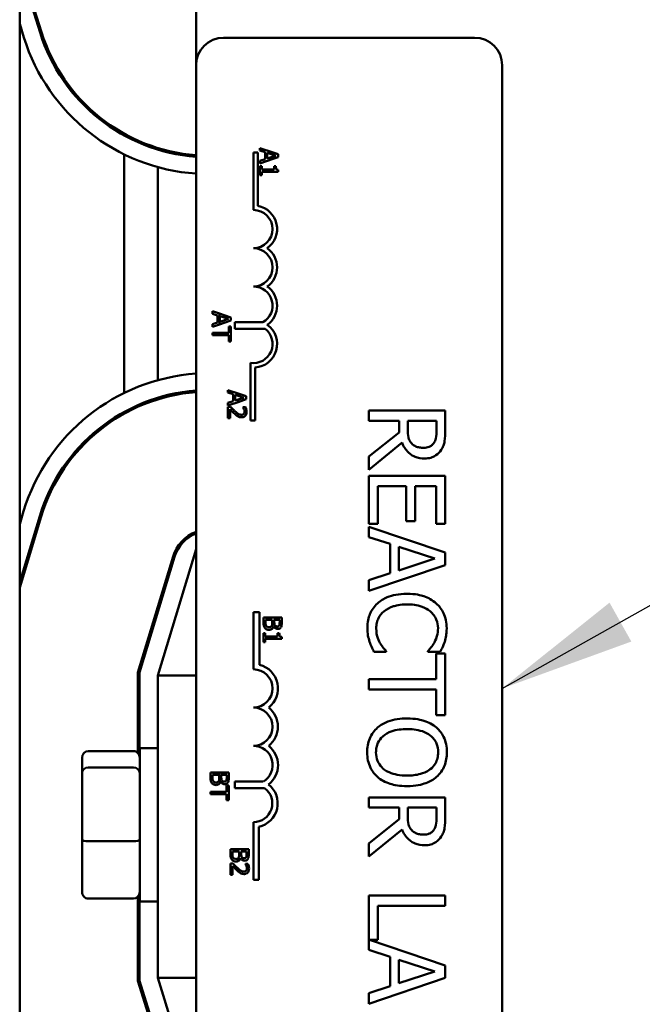
# Model space of a CAD drawing. Units: inches. Extents: x 2.2 to 96.8, y 1.1 to 75.4.
# Drawn here: x 66.3 to 68.4, y 47.4 to 50.6 of the extents above; entities that cross this region are included whole.
import ezdxf

# ---------------------------------------------------------------- set-up
doc = ezdxf.new("R2010")
doc.units = ezdxf.units.IN
doc.header["$LTSCALE"] = 4.5
doc.header["$MEASUREMENT"] = 0
doc.layers.add('Symbol (ANSI)', color=7, linetype='Continuous', lineweight=25)
doc.layers.add('Visible (ANSI)', color=7, linetype='Continuous', lineweight=50)
doc.styles.add('Note Text (ANSI)', font='tahoma.ttf')
doc.dimstyles.new('Default (ANSI)$7', dxfattribs={"dimscale": 4.5, "dimtxt": 0.12, "dimasz": 0.098425, "dimexe": 0.125, "dimexo": 0.0625, "dimgap": 0.031496, "dimtad": 0, "dimtih": 1, "dimtoh": 1, "dimrnd": 1e-08, "dimzin": 0, "dimdsep": 46, "dimtxsty": 'Note Text (ANSI)', "dimcen": 0.09, "dimdle": 0.393701, "dimclrd": 256, "dimclre": 256, "dimclrt": 256, "dimadec": 0, "dimazin": 1, "dimtfac": 1, "dimtofl": 0, "dimtmove": 0, "dimatfit": 3, "dimfxl": 1, "dimtolj": 1, "dimtzin": 4, "dimlwd": -1, "dimlwe": -1, "dimarcsym": 0})

msp = doc.modelspace()

# ---------------------------------------------------------------- linework, layer by layer
at = {"layer": 'Visible (ANSI)'}
for p, q in [((66.3205, 43.4399), (66.3205, 52.4399)), ((66.8965, 52.4399), (66.8965, 50.4203)), ((66.3205, 50.7565), (66.3917, 50.5284)), ((66.387, 50.5269), (66.3205, 50.7398)), ((66.3345, 50.5105), (66.3205, 50.5554)), ((66.9865, 50.5103), (67.8065, 50.5103)), ((66.8965, 45.6003), (66.8965, 50.4203)), ((67.8965, 50.4203), (67.8965, 45.6003)), ((66.6615, 50.1915), (66.6615, 50.1972)), ((66.6615, 49.3501), (66.6615, 50.1296)), ((66.7715, 50.1451), (66.7715, 50.1504)), ((67.084, 50.1353), (67.0987, 50.1353)), ((67.084, 49.9478), (67.084, 50.1353)), ((67.0987, 50.1353), (67.0987, 49.9611)), ((67.1487, 50.1351), (67.105, 50.1498)), ((67.105, 50.1498), (67.105, 50.1418)), ((67.105, 50.1418), (67.1218, 50.1363)), ((67.1218, 50.1363), (67.1218, 50.1134)), ((67.1286, 50.1341), (67.1487, 50.1276)), ((67.1286, 50.1156), (67.1286, 50.1341)), ((67.165, 50.1296), (67.1487, 50.1351)), ((67.1487, 50.1351), (67.1487, 50.1276)), ((67.1487, 50.1276), (67.1569, 50.1249)), ((67.165, 50.1198), (67.165, 50.1296)), ((67.105, 50.0996), (67.1487, 50.1143)), ((67.1218, 50.1134), (67.105, 50.108)), ((67.105, 50.108), (67.105, 50.0996)), ((67.1487, 50.1222), (67.1286, 50.1156)), ((67.1569, 50.1249), (67.1487, 50.1222)), ((67.1487, 50.1222), (67.1487, 50.1143)), ((67.1487, 50.1143), (67.165, 50.1198)), ((66.7715, 49.3919), (66.7715, 50.0879)), ((67.1112, 50.0909), (67.105, 50.0909)), ((67.105, 50.0909), (67.105, 50.0616)), ((67.1112, 50.08), (67.1112, 50.0909)), ((67.1487, 50.08), (67.1112, 50.08)), ((67.1112, 50.0616), (67.1112, 50.0722)), ((67.1112, 50.0722), (67.1487, 50.0722)), ((67.1487, 50.08), (67.1487, 50.0722)), ((67.1514, 50.08), (67.1487, 50.08)), ((67.1487, 50.0722), (67.1652, 50.0722)), ((67.1569, 50.0909), (67.1514, 50.0909)), ((67.1514, 50.0909), (67.1514, 50.08)), ((67.1652, 50.0722), (67.1652, 50.0785)), ((67.105, 50.0616), (67.1112, 50.0616)), ((66.9728, 49.6093), (66.9502, 49.6169)), ((66.9502, 49.6169), (66.9502, 49.6088)), ((66.9502, 49.6088), (66.9669, 49.6034)), ((66.9669, 49.5805), (66.9502, 49.575)), ((66.9669, 49.6034), (66.9669, 49.5805)), ((66.9728, 49.5742), (66.9728, 49.6093)), ((67.0102, 49.5967), (66.9728, 49.6093)), ((66.9728, 49.5742), (67.0102, 49.5868)), ((66.9738, 49.5827), (66.9738, 49.6012)), ((66.9738, 49.6012), (67.002, 49.592)), ((67.002, 49.592), (66.9738, 49.5827)), ((67.0102, 49.5868), (67.0102, 49.5967)), ((67.0228, 49.5599), (67.0228, 49.581)), ((67.0228, 49.581), (67.1148, 49.581)), ((66.9502, 49.575), (66.9502, 49.5666)), ((66.9502, 49.5666), (66.9728, 49.5742)), ((67.0102, 49.5671), (67.0031, 49.5671)), ((67.0031, 49.5671), (67.0031, 49.5469)), ((67.0102, 49.5188), (67.0102, 49.5671)), ((67.122, 49.5599), (67.0228, 49.5599)), ((66.9728, 49.5469), (66.9502, 49.5469)), ((66.9502, 49.5469), (66.9502, 49.539)), ((66.9502, 49.539), (66.9728, 49.539)), ((66.9728, 49.539), (66.9728, 49.5469)), ((67.0031, 49.5469), (66.9728, 49.5469)), ((66.9728, 49.539), (67.0031, 49.539)), ((67.0031, 49.539), (67.0031, 49.5188)), ((67.0031, 49.5188), (67.0102, 49.5188)), ((67.0745, 49.2603), (67.0745, 49.4486)), ((67.0892, 49.4333), (67.0892, 49.2603)), ((67.034, 49.3483), (67.0005, 49.3596)), ((67.0005, 49.3596), (67.0005, 49.3515)), ((66.7715, 49.3294), (66.7715, 49.3346)), ((67.0005, 49.3515), (67.0173, 49.3461)), ((67.0173, 49.3232), (67.0005, 49.3178)), ((67.0173, 49.3461), (67.0173, 49.3232)), ((67.0241, 49.3254), (67.0241, 49.3439)), ((67.0241, 49.3439), (67.034, 49.3407)), ((67.034, 49.3286), (67.0241, 49.3254)), ((67.0605, 49.3394), (67.034, 49.3483)), ((67.034, 49.3407), (67.034, 49.3483)), ((67.034, 49.3407), (67.0523, 49.3347)), ((67.0523, 49.3347), (67.034, 49.3286)), ((67.034, 49.3206), (67.0605, 49.3296)), ((67.034, 49.3206), (67.034, 49.3286)), ((67.0605, 49.3296), (67.0605, 49.3394)), ((67.0005, 49.3093), (67.034, 49.3206)), ((67.0005, 49.3178), (67.0005, 49.3093)), ((67.009, 49.3054), (67.0005, 49.3054)), ((67.0005, 49.3054), (67.0005, 49.2684)), ((67.0075, 49.2684), (67.0075, 49.2978)), ((67.0582, 49.3041), (67.0496, 49.3041)), ((67.0496, 49.3041), (67.0496, 49.3037)), ((67.7108, 49.2927), (67.4608, 49.2927)), ((67.4608, 49.2927), (67.4608, 49.2595)), ((67.7108, 49.2283), (67.7108, 49.2927)), ((66.6615, 49.2824), (66.6615, 49.2881)), ((67.0005, 49.2684), (67.0075, 49.2684)), ((67.034, 49.2736), (67.034, 49.2824)), ((67.0892, 49.2603), (67.0745, 49.2603)), ((67.4608, 49.2595), (67.5602, 49.2595)), ((67.5602, 49.2595), (67.5602, 49.2214)), ((67.588, 49.2303), (67.588, 49.2595)), ((67.588, 49.2595), (67.682, 49.2595)), ((67.682, 49.2595), (67.682, 49.2265)), ((67.5602, 49.2214), (67.4608, 49.1424)), ((67.4608, 49.0992), (67.5696, 49.1882)), ((67.4608, 49.1424), (67.4608, 49.0992)), ((67.7108, 49.0794), (67.4608, 49.0794)), ((67.4608, 49.0794), (67.4608, 48.923)), ((67.7108, 48.923), (67.7108, 49.0794)), ((67.4904, 48.923), (67.4904, 49.0462)), ((67.4904, 49.0462), (67.5831, 49.0462)), ((67.5831, 49.0462), (67.5831, 48.9313)), ((67.6127, 48.9313), (67.6127, 49.0462)), ((67.6127, 49.0462), (67.6812, 49.0462)), ((67.6812, 49.0462), (67.6812, 48.923)), ((66.3205, 48.922), (66.3333, 48.9643)), ((66.3205, 48.7325), (66.3859, 48.9483)), ((66.3907, 48.9469), (66.3205, 48.7153)), ((67.4608, 48.923), (67.4904, 48.923)), ((67.7108, 48.8292), (67.4608, 48.9135)), ((67.4608, 48.9135), (67.4608, 48.8798)), ((67.5831, 48.9313), (67.6127, 48.9313)), ((67.6812, 48.923), (67.7108, 48.923)), ((67.4608, 48.8798), (67.5307, 48.8571)), ((67.5307, 48.8571), (67.5307, 48.7617)), ((67.559, 48.7708), (67.559, 48.848)), ((67.559, 48.848), (67.6767, 48.8095)), ((66.7065, 48.4376), (66.8213, 48.8162)), ((66.7115, 48.4369), (66.8261, 48.8148)), ((66.8965, 48.8399), (66.7715, 48.428)), ((67.6767, 48.8095), (67.559, 48.7708)), ((67.7108, 48.7882), (67.7108, 48.8292)), ((67.4608, 48.704), (67.7108, 48.7882)), ((67.5307, 48.7617), (67.4608, 48.739)), ((67.4608, 48.739), (67.4608, 48.704)), ((66.7715, 48.6346), (66.7715, 48.6518)), ((67.084, 48.4478), (67.084, 48.6345)), ((67.084, 48.6345), (67.1042, 48.6345)), ((67.1042, 48.6345), (67.1042, 48.4626)), ((67.1165, 48.6175), (67.1165, 48.6003)), ((67.1542, 48.6175), (67.1165, 48.6175)), ((67.1765, 48.6175), (67.1542, 48.6175)), ((67.1542, 48.6175), (67.1542, 48.6096)), ((67.1765, 48.6016), (67.1765, 48.6175)), ((67.1233, 48.6031), (67.1233, 48.6096)), ((67.1233, 48.6096), (67.1455, 48.6096)), ((67.1455, 48.6096), (67.1455, 48.6005)), ((67.1499, 48.5881), (67.1502, 48.5881)), ((67.1522, 48.6096), (67.1542, 48.6096)), ((67.1522, 48.6005), (67.1522, 48.6096)), ((67.1542, 48.6096), (67.1697, 48.6096)), ((67.1542, 48.5912), (67.1542, 48.5828)), ((67.1697, 48.6096), (67.1697, 48.6019)), ((67.1227, 48.5659), (67.1165, 48.5659)), ((67.1165, 48.5659), (67.1165, 48.5366)), ((67.1227, 48.555), (67.1227, 48.5659)), ((67.1542, 48.555), (67.1227, 48.555)), ((67.1542, 48.555), (67.1542, 48.5473)), ((67.1629, 48.555), (67.1542, 48.555)), ((67.1684, 48.5659), (67.1629, 48.5659)), ((67.1629, 48.5659), (67.1629, 48.555)), ((67.1767, 48.5473), (67.1767, 48.5535)), ((67.1165, 48.5366), (67.1227, 48.5366)), ((67.1227, 48.5473), (67.1542, 48.5473)), ((67.1227, 48.5366), (67.1227, 48.5473)), ((67.1542, 48.5473), (67.1767, 48.5473)), ((67.4778, 48.5048), (67.5175, 48.5048)), ((67.5175, 48.5048), (67.5175, 48.5073)), ((67.654, 48.5075), (67.654, 48.5048)), ((67.654, 48.5048), (67.6942, 48.5048)), ((67.6812, 48.4994), (67.6812, 48.4155)), ((67.7108, 48.4994), (67.6812, 48.4994)), ((67.7108, 48.2984), (67.7108, 48.4994)), ((66.7065, 48.1744), (66.7065, 48.4376)), ((66.7115, 48.1656), (66.7115, 48.4369)), ((66.7715, 48.428), (66.7715, 47.4399)), ((66.8965, 48.428), (66.7715, 48.428)), ((67.6812, 48.4155), (67.4608, 48.4155)), ((67.4608, 48.4155), (67.4608, 48.3823)), ((67.4608, 48.3823), (67.6812, 48.3823)), ((67.6812, 48.3823), (67.6812, 48.2984)), ((67.6812, 48.2984), (67.7108, 48.2984)), ((66.5445, 48.1807), (66.6925, 48.1807)), ((66.7125, 48.1899), (66.7125, 47.6899)), ((66.7125, 48.1899), (66.7715, 48.1899)), ((66.5245, 48.1587), (66.5245, 48.1101)), ((66.5245, 48.1101), (66.5245, 47.8913)), ((66.6925, 48.1272), (66.5445, 48.1272)), ((66.9728, 48.1107), (66.9435, 48.1107)), ((66.9435, 48.1107), (66.9435, 48.0935)), ((66.9503, 48.0963), (66.9503, 48.1028)), ((66.9503, 48.1028), (66.9725, 48.1028)), ((66.9725, 48.1028), (66.9725, 48.0937)), ((67.0035, 48.1107), (66.9728, 48.1107)), ((66.9728, 48.0741), (66.9728, 48.1107)), ((66.9791, 48.0937), (66.9791, 48.1028)), ((66.9791, 48.1028), (66.9967, 48.1028)), ((66.9967, 48.1028), (66.9967, 48.0951)), ((67.0035, 48.0948), (67.0035, 48.1107)), ((66.9768, 48.0813), (66.9771, 48.0813)), ((67.0228, 48.0599), (67.0228, 48.081)), ((67.0228, 48.081), (67.1163, 48.081)), ((66.9728, 48.0481), (66.9435, 48.0481)), ((66.9435, 48.0481), (66.9435, 48.0401)), ((66.9435, 48.0401), (66.9728, 48.0401)), ((66.9964, 48.0481), (66.9728, 48.0481)), ((66.9728, 48.0401), (66.9728, 48.0481)), ((66.9728, 48.0401), (66.9964, 48.0401)), ((67.0035, 48.0682), (66.9964, 48.0682)), ((66.9964, 48.0682), (66.9964, 48.0481)), ((66.9964, 48.0401), (66.9964, 48.02)), ((67.0035, 48.02), (67.0035, 48.0682)), ((67.1206, 48.0599), (67.0228, 48.0599)), ((66.9964, 48.02), (67.0035, 48.02)), ((67.7108, 48.0297), (67.4608, 48.0297)), ((67.4608, 48.0297), (67.4608, 47.9965)), ((67.7108, 47.9653), (67.7108, 48.0297)), ((67.4608, 47.9965), (67.5602, 47.9965)), ((67.5602, 47.9965), (67.5602, 47.9584)), ((67.588, 47.9673), (67.588, 47.9965)), ((67.588, 47.9965), (67.682, 47.9965)), ((67.682, 47.9965), (67.682, 47.9635)), ((67.084, 47.7603), (67.084, 47.9487)), ((67.5602, 47.9584), (67.4608, 47.8794)), ((67.1014, 47.9332), (67.1014, 47.7603)), ((67.4608, 47.8363), (67.5696, 47.9252)), ((66.5245, 47.8913), (66.5245, 47.7211)), ((66.5445, 47.8865), (66.6925, 47.8865)), ((67.4608, 47.8794), (67.4608, 47.8363)), ((67.034, 47.8607), (67.0086, 47.8607)), ((67.0086, 47.8607), (67.0086, 47.8435)), ((67.0154, 47.8462), (67.0154, 47.8527)), ((67.0154, 47.8527), (67.034, 47.8527)), ((67.0686, 47.8607), (67.034, 47.8607)), ((67.034, 47.8527), (67.034, 47.8607)), ((67.034, 47.8527), (67.0375, 47.8527)), ((67.0375, 47.8527), (67.0375, 47.8437)), ((67.0442, 47.8437), (67.0442, 47.8527)), ((67.0442, 47.8527), (67.0617, 47.8527)), ((67.0617, 47.8527), (67.0617, 47.8451)), ((67.0686, 47.8448), (67.0686, 47.8607)), ((67.0171, 47.8138), (67.0086, 47.8138)), ((67.0086, 47.8138), (67.0086, 47.7768)), ((67.034, 47.8214), (67.034, 47.8304)), ((67.0419, 47.8312), (67.0422, 47.8312)), ((67.0662, 47.8125), (67.0577, 47.8125)), ((67.0577, 47.8125), (67.0577, 47.8121)), ((67.0155, 47.7768), (67.0155, 47.8062)), ((67.034, 47.7878), (67.034, 47.7971)), ((67.0086, 47.7768), (67.0155, 47.7768)), ((67.1014, 47.7603), (67.084, 47.7603)), ((66.5445, 47.6991), (66.6925, 47.6991)), ((66.7065, 47.43), (66.7065, 47.7054)), ((66.7115, 47.4308), (66.7115, 47.7143)), ((66.7125, 47.6899), (66.7715, 47.6899)), ((67.7108, 47.709), (67.4608, 47.709)), ((67.4608, 47.709), (67.4608, 47.5314)), ((67.7108, 47.6758), (67.7108, 47.709)), ((67.4904, 47.5642), (67.4904, 47.6758)), ((67.4904, 47.6758), (67.7108, 47.6758)), ((67.7108, 47.4807), (67.4632, 47.5642)), ((67.4632, 47.5642), (67.4904, 47.5642)), ((67.4608, 47.5314), (67.5307, 47.5087)), ((67.5307, 47.5087), (67.5307, 47.4132)), ((67.559, 47.4224), (67.559, 47.4996)), ((67.559, 47.4996), (67.6767, 47.4611)), ((67.6767, 47.4611), (67.559, 47.4224)), ((67.7108, 47.4398), (67.7108, 47.4807)), ((66.8213, 47.0626), (66.7065, 47.43)), ((66.826, 47.0641), (66.7115, 47.4308)), ((66.7715, 47.4399), (66.8965, 47.0399)), ((66.8965, 47.4399), (66.7715, 47.4399)), ((67.4608, 47.3555), (67.7108, 47.4398)), ((67.5307, 47.4132), (67.4608, 47.3906)), ((67.4608, 47.3906), (67.4608, 47.3555))]:
    msp.add_line(p, q, dxfattribs=at)
for centre, radius, start, end in [((66.9406, 50.6999), 0.58, 197.354, 265.6382), ((66.9406, 50.6999), 0.575, 197.354, 265.6002), ((66.9406, 50.6999), 0.635, 197.354, 266.0166), ((66.9865, 50.4203), 0.09, 90, 180), ((67.8065, 50.4203), 0.09, 0, 90), ((67.084, 49.8853), 0.0625, 270, 90), ((67.084, 49.8853), 0.0772, 305.9425, 79.0242), ((67.084, 49.7603), 0.0625, 270, 90), ((67.084, 49.7603), 0.0772, 305.9425, 54.0575), ((67.084, 49.6353), 0.0625, 299.5452, 90), ((67.084, 49.6353), 0.0772, 305.9425, 54.0575), ((67.084, 49.5103), 0.0625, 261.2996, 52.5403), ((67.084, 49.5103), 0.0772, 273.8949, 54.0575), ((66.941, 48.7799), 0.635, 94.018, 163.1195), ((66.941, 48.7799), 0.58, 94.3998, 163.1195), ((66.941, 48.7799), 0.575, 94.4381, 163.1195), ((66.941, 48.7799), 0.125, 110.8521, 163.1195), ((66.941, 48.7799), 0.12, 111.7642, 163.1195), ((67.084, 48.3853), 0.0799, 308.5437, 75.3032), ((67.084, 48.3853), 0.0625, 270, 90), ((67.084, 48.2603), 0.0625, 270, 90), ((67.084, 48.2603), 0.0799, 308.6098, 51.4563), ((67.084, 48.1349), 0.0629, 300.9442, 90), ((67.084, 48.1349), 0.0803, 308.241, 51.6255), ((67.084, 48.0103), 0.0791, 282.7177, 51.0468), ((67.084, 48.0103), 0.0617, 270, 53.5555)]:
    msp.add_arc(centre, radius, start, end, dxfattribs=at)
for centre, major_axis, ratio, start_param, end_param in [((66.5445, 48.1587), (0, -0.022), 0.90953, 3.141593, 4.712389), ((66.6925, 48.1587), (0, -0.022), 0.90953, 1.570796, 3.141593), ((66.5445, 48.1101), (-0.02, 0), 0.855309, 4.712389, 6.283185), ((66.6925, 48.1101), (0.02, 0), 0.855309, 0, 1.570796), ((66.5445, 47.8913), (-0.02, 0), 0.244161, 0, 1.570796), ((66.6925, 47.8913), (0.02, 0), 0.244161, 4.712389, 6.283185), ((66.5445, 47.7211), (0, 0.022), 0.90953, 1.570796, 3.141593), ((66.6925, 47.7211), (0, 0.022), 0.90953, 3.141593, 4.712389)]:
    msp.add_ellipse(centre, major_axis=major_axis, ratio=ratio, start_param=start_param, end_param=end_param, dxfattribs=at)
for points, knots in [([(67.1652, 50.0785), (67.1644, 50.0785), (67.1636, 50.0786), (67.1621, 50.079), (67.1615, 50.0793), (67.1602, 50.08), (67.1596, 50.0805), (67.1588, 50.0814), (67.1583, 50.0821), (67.1571, 50.0857), (67.1569, 50.0883), (67.1569, 50.0909)], [-0.1005438, -0.1005438, -0.1005438, -0.1005438, -0.0762723, -0.0762723, -0.0553229, -0.0553229, -0.032618, -0.032618, -0.0195337, -0.0195337, 0, 0, 0, 0]), ([(67.0075, 49.2978), (67.0096, 49.2955), (67.0123, 49.2926), (67.0164, 49.2883), (67.0189, 49.2857), (67.023, 49.282)], [-0.0877772, -0.0877772, -0.0877772, -0.0877772, -0.0421983, -0.0421983, 0, 0, 0, 0]), ([(67.0235, 49.2909), (67.021, 49.2931), (67.0186, 49.2954), (67.0148, 49.2993), (67.0124, 49.3018), (67.009, 49.3054)], [-0.098225, -0.098225, -0.098225, -0.098225, -0.03715726, -0.03715726, 0, 0, 0, 0]), ([(67.0496, 49.3037), (67.0502, 49.3029), (67.0508, 49.3019), (67.0515, 49.3007), (67.0523, 49.2995), (67.0529, 49.2978)], [-0.04016296, -0.04016296, -0.04016296, -0.04016296, -0.01380426, -0.01380426, 0, 0, 0, 0]), ([(67.0529, 49.2978), (67.0535, 49.2965), (67.0539, 49.2951), (67.0545, 49.2929), (67.0548, 49.2913), (67.0548, 49.2893)], [-0.04725292, -0.04725292, -0.04725292, -0.04725292, -0.0155311, -0.0155311, 0, 0, 0, 0]), ([(67.0618, 49.2887), (67.0618, 49.2916), (67.0613, 49.2944), (67.0603, 49.2983), (67.0594, 49.3017), (67.0582, 49.3041)], [-0.0691937, -0.0691937, -0.0691937, -0.0691937, -0.02068373, -0.02068373, 0, 0, 0, 0]), ([(67.023, 49.282), (67.0247, 49.2804), (67.0263, 49.2789), (67.0288, 49.2769), (67.0307, 49.2754), (67.0333, 49.2739)], [-0.07398698, -0.07398698, -0.07398698, -0.07398698, -0.02226792, -0.02226792, 0, 0, 0, 0]), ([(67.0449, 49.279), (67.0433, 49.279), (67.0417, 49.2792), (67.0385, 49.2801), (67.037, 49.2807), (67.035, 49.2818), (67.0345, 49.2821), (67.034, 49.2824)], [-0.07149243, -0.07149243, -0.07149243, -0.07149243, -0.05605175, -0.05605175, -0.04006474, -0.04006474, -0.03450232, -0.03450232, -0.03450232, -0.03450232]), ([(67.034, 49.2736), (67.0355, 49.2728), (67.0371, 49.2721), (67.0398, 49.2714), (67.042, 49.2708), (67.0453, 49.2708)], [-0.06613821, -0.06613821, -0.06613821, -0.06613821, -0.02522384, -0.02522384, 0, 0, 0, 0]), ([(67.0524, 49.282), (67.052, 49.2815), (67.0515, 49.2811), (67.0505, 49.2803), (67.0499, 49.28), (67.0485, 49.2795), (67.0471, 49.279), (67.0449, 49.279)], [-0.04464707, -0.04464707, -0.04464707, -0.04464707, -0.03129217, -0.03129217, -0.01729254, -0.01729254, 0, 0, 0, 0]), ([(67.0453, 49.2708), (67.0466, 49.2708), (67.0479, 49.2709), (67.0503, 49.2714), (67.0514, 49.2717), (67.0543, 49.2729), (67.0558, 49.274), (67.0582, 49.2765), (67.0595, 49.2781), (67.0614, 49.2831), (67.0618, 49.2859), (67.0618, 49.2887)], [-0.0959954, -0.0959954, -0.0959954, -0.0959954, -0.07980065, -0.07980065, -0.06487587, -0.06487587, -0.04062092, -0.04062092, -0.02135969, -0.02135969, 0, 0, 0, 0]), ([(67.0548, 49.2893), (67.0548, 49.2874), (67.0545, 49.286), (67.0538, 49.284), (67.0532, 49.2829), (67.0524, 49.282)], [-0.0167019, -0.0167019, -0.0167019, -0.0167019, -0.00937535, -0.00937535, 0, 0, 0, 0]), ([(67.601, 49.1851), (67.5984, 49.1877), (67.5962, 49.1907), (67.5919, 49.1986), (67.5909, 49.2028), (67.5887, 49.2129), (67.588, 49.2217), (67.588, 49.2303)], [-0.08808645, -0.08808645, -0.08808645, -0.08808645, -0.07878701, -0.07878701, -0.06541676, -0.06541676, 0, 0, 0, 0]), ([(67.6976, 49.1647), (67.7004, 49.1689), (67.7027, 49.1734), (67.7064, 49.1827), (67.7077, 49.1875), (67.7104, 49.2042), (67.7108, 49.2163), (67.7108, 49.2283)], [-0.1677598, -0.1677598, -0.1677598, -0.1677598, -0.1290227, -0.1290227, -0.0915306, -0.0915306, 0, 0, 0, 0]), ([(67.682, 49.2265), (67.682, 49.2209), (67.6818, 49.2105), (67.6785, 49.1965), (67.6765, 49.1914), (67.6735, 49.1868)], [-0.1096682, -0.1096682, -0.1096682, -0.1096682, -0.0421512, -0.0421512, 0, 0, 0, 0]), ([(67.5696, 49.1882), (67.5719, 49.182), (67.5747, 49.1761), (67.5817, 49.1653), (67.5856, 49.1605), (67.599, 49.1476), (67.6075, 49.1437), (67.6217, 49.1379), (67.6322, 49.1363), (67.6429, 49.1363)], [-0.1541803, -0.1541803, -0.1541803, -0.1541803, -0.1350939, -0.1350939, -0.1169397, -0.1169397, -0.0811847, -0.0811847, 0, 0, 0, 0]), ([(67.6403, 49.1709), (67.6356, 49.1709), (67.6308, 49.1713), (67.6216, 49.173), (67.6177, 49.1742), (67.6093, 49.1779), (67.6048, 49.1811), (67.601, 49.1851)], [-0.09760014, -0.09760014, -0.09760014, -0.09760014, -0.07012214, -0.07012214, -0.04247941, -0.04247941, 0, 0, 0, 0]), ([(67.6735, 49.1868), (67.6716, 49.1839), (67.6694, 49.1814), (67.6637, 49.1768), (67.6608, 49.1752), (67.6526, 49.1719), (67.6464, 49.1709), (67.6403, 49.1709)], [-0.08503315, -0.08503315, -0.08503315, -0.08503315, -0.06740103, -0.06740103, -0.04703786, -0.04703786, 0, 0, 0, 0]), ([(67.6429, 49.1363), (67.6499, 49.1363), (67.657, 49.137), (67.6685, 49.1402), (67.6741, 49.1424), (67.6872, 49.1515), (67.693, 49.1575), (67.6976, 49.1647)], [-0.2014197, -0.2014197, -0.2014197, -0.2014197, -0.1216699, -0.1216699, -0.0648422, -0.0648422, 0, 0, 0, 0]), ([(67.5856, 48.6944), (67.5587, 48.6944), (67.538, 48.69), (67.5094, 48.6782), (67.4985, 48.6717), (67.4891, 48.663)], [-0.2355804, -0.2355804, -0.2355804, -0.2355804, -0.0970857, -0.0970857, 0, 0, 0, 0]), ([(67.6808, 48.6632), (67.6689, 48.6737), (67.6553, 48.6813), (67.6312, 48.6896), (67.6139, 48.6944), (67.5856, 48.6944)], [-0.5727352, -0.5727352, -0.5727352, -0.5727352, -0.2159414, -0.2159414, 0, 0, 0, 0]), ([(67.4891, 48.663), (67.4837, 48.6581), (67.4789, 48.6527), (67.4706, 48.6407), (67.4672, 48.6343), (67.4603, 48.617), (67.4563, 48.6024), (67.4563, 48.5826)], [-0.3453931, -0.3453931, -0.3453931, -0.3453931, -0.2478358, -0.2478358, -0.150467, -0.150467, 0, 0, 0, 0]), ([(67.51, 48.6367), (67.5192, 48.6444), (67.5299, 48.6498), (67.5478, 48.6558), (67.5616, 48.6598), (67.5856, 48.6598)], [-0.5007176, -0.5007176, -0.5007176, -0.5007176, -0.1823961, -0.1823961, 0, 0, 0, 0]), ([(67.5856, 48.6598), (67.6005, 48.6598), (67.6182, 48.6581), (67.6447, 48.6484), (67.6535, 48.6438), (67.6611, 48.6375)], [-0.2157825, -0.2157825, -0.2157825, -0.2157825, -0.0750046, -0.0750046, 0, 0, 0, 0]), ([(67.7152, 48.582), (67.7152, 48.5908), (67.7144, 48.5996), (67.7109, 48.6163), (67.7083, 48.6241), (67.6989, 48.6437), (67.6909, 48.6543), (67.6808, 48.6632)], [-0.23334, -0.23334, -0.23334, -0.23334, -0.1660631, -0.1660631, -0.1028925, -0.1028925, 0, 0, 0, 0]), ([(67.4851, 48.5822), (67.4851, 48.588), (67.4857, 48.5936), (67.4886, 48.6058), (67.4908, 48.6111), (67.4971, 48.6235), (67.5029, 48.6306), (67.51, 48.6367)], [-0.1349581, -0.1349581, -0.1349581, -0.1349581, -0.1056508, -0.1056508, -0.0713614, -0.0713614, 0, 0, 0, 0]), ([(67.6611, 48.6375), (67.6656, 48.6337), (67.6695, 48.6295), (67.6764, 48.6203), (67.6792, 48.6153), (67.6851, 48.6012), (67.6869, 48.5919), (67.6869, 48.5822)], [-0.1607012, -0.1607012, -0.1607012, -0.1607012, -0.1167143, -0.1167143, -0.0736279, -0.0736279, 0, 0, 0, 0]), ([(67.1165, 48.6003), (67.1165, 48.5968), (67.1168, 48.5933), (67.1182, 48.5884), (67.1192, 48.5858), (67.1214, 48.5831)], [-0.06763352, -0.06763352, -0.06763352, -0.06763352, -0.02690517, -0.02690517, 0, 0, 0, 0]), ([(67.1259, 48.5895), (67.1253, 48.5903), (67.1249, 48.5911), (67.1241, 48.5932), (67.1239, 48.5943), (67.1234, 48.5972), (67.1233, 48.6002), (67.1233, 48.6031)], [-0.02966584, -0.02966584, -0.02966584, -0.02966584, -0.02635024, -0.02635024, -0.02164064, -0.02164064, 0, 0, 0, 0]), ([(67.1346, 48.5851), (67.1335, 48.5851), (67.1324, 48.5852), (67.1303, 48.5857), (67.1296, 48.5861), (67.1277, 48.5873), (67.1267, 48.5883), (67.1259, 48.5895)], [-0.02306337, -0.02306337, -0.02306337, -0.02306337, -0.01687777, -0.01687777, -0.01077554, -0.01077554, 0, 0, 0, 0]), ([(67.1439, 48.59), (67.1435, 48.5891), (67.1429, 48.5882), (67.1413, 48.5866), (67.1405, 48.5862), (67.1384, 48.5854), (67.1365, 48.5851), (67.1346, 48.5851)], [-0.02329222, -0.02329222, -0.02329222, -0.02329222, -0.0192567, -0.0192567, -0.01448536, -0.01448536, 0, 0, 0, 0]), ([(67.135, 48.5768), (67.1364, 48.5768), (67.1379, 48.577), (67.1406, 48.5776), (67.1419, 48.5781), (67.1445, 48.5796), (67.1459, 48.5807), (67.1484, 48.584), (67.1493, 48.586), (67.1499, 48.5881)], [-0.05810018, -0.05810018, -0.05810018, -0.05810018, -0.04429921, -0.04429921, -0.03159195, -0.03159195, -0.01636121, -0.01636121, 0, 0, 0, 0]), ([(67.1455, 48.6005), (67.1455, 48.5966), (67.1453, 48.5949), (67.145, 48.5927), (67.1446, 48.5913), (67.1439, 48.59)], [-0.01717269, -0.01717269, -0.01717269, -0.01717269, -0.01113094, -0.01113094, 0, 0, 0, 0]), ([(67.1502, 48.5881), (67.151, 48.5863), (67.1521, 48.5848), (67.1537, 48.5832), (67.1539, 48.583), (67.1542, 48.5828)], [-0.05151697, -0.05151697, -0.05151697, -0.05151697, -0.02945551, -0.02945551, -0.02569579, -0.02569579, -0.02569579, -0.02569579]), ([(67.1542, 48.5913), (67.1531, 48.5929), (67.1527, 48.5941), (67.1523, 48.5963), (67.1522, 48.5983), (67.1522, 48.6005)], [-0.02821329, -0.02821329, -0.02821329, -0.02821329, -0.01712511, -0.01712511, 0, 0, 0, 0]), ([(67.1619, 48.588), (67.1606, 48.588), (67.1593, 48.5881), (67.1571, 48.5887), (67.1564, 48.5891), (67.1553, 48.5899), (67.1547, 48.5905), (67.1542, 48.5912)], [-0.01614271, -0.01614271, -0.01614271, -0.01614271, -0.01115771, -0.01115771, -0.00679168, -0.00679168, -0.00033341, -0.00033341, -0.00033341, -0.00033341]), ([(67.1682, 48.591), (67.1678, 48.5905), (67.1675, 48.59), (67.1664, 48.5891), (67.1659, 48.5888), (67.1643, 48.5881), (67.1631, 48.588), (67.1619, 48.588)], [-0.01611241, -0.01611241, -0.01611241, -0.01611241, -0.0128949, -0.0128949, -0.00913085, -0.00913085, 0, 0, 0, 0]), ([(67.163, 48.5796), (67.1647, 48.5796), (67.1664, 48.5799), (67.1697, 48.581), (67.1708, 48.5818), (67.1725, 48.5833), (67.1734, 48.5845), (67.1741, 48.5859)], [-0.0222312, -0.0222312, -0.0222312, -0.0222312, -0.01716168, -0.01716168, -0.01169092, -0.01169092, 0, 0, 0, 0]), ([(67.1697, 48.6019), (67.1697, 48.5996), (67.1697, 48.5973), (67.1693, 48.5936), (67.1689, 48.5923), (67.1682, 48.591)], [-0.02836535, -0.02836535, -0.02836535, -0.02836535, -0.01085458, -0.01085458, 0, 0, 0, 0]), ([(67.1741, 48.5859), (67.1752, 48.5878), (67.1758, 48.5898), (67.1765, 48.5952), (67.1765, 48.5984), (67.1765, 48.6016)], [-0.04114668, -0.04114668, -0.04114668, -0.04114668, -0.02447568, -0.02447568, 0, 0, 0, 0]), ([(67.1214, 48.5831), (67.1222, 48.582), (67.1232, 48.581), (67.1253, 48.5795), (67.1266, 48.5787), (67.1302, 48.5772), (67.1326, 48.5768), (67.135, 48.5768)], [-0.04320546, -0.04320546, -0.04320546, -0.04320546, -0.02995386, -0.02995386, -0.01806939, -0.01806939, 0, 0, 0, 0]), ([(67.1542, 48.5828), (67.1551, 48.582), (67.1563, 48.5813), (67.1594, 48.58), (67.1612, 48.5796), (67.163, 48.5796)], [-0.02569579, -0.02569579, -0.02569579, -0.02569579, -0.01403183, -0.01403183, 0, 0, 0, 0]), ([(67.1767, 48.5535), (67.1759, 48.5536), (67.1751, 48.5537), (67.1736, 48.5541), (67.173, 48.5543), (67.1717, 48.555), (67.1711, 48.5555), (67.1703, 48.5564), (67.1698, 48.5572), (67.1686, 48.5607), (67.1684, 48.5633), (67.1684, 48.5659)], [-0.1005438, -0.1005438, -0.1005438, -0.1005438, -0.0762723, -0.0762723, -0.0553229, -0.0553229, -0.032618, -0.032618, -0.0195337, -0.0195337, 0, 0, 0, 0]), ([(67.4563, 48.5826), (67.4563, 48.5742), (67.4567, 48.5654), (67.4595, 48.5514), (67.4614, 48.5447), (67.4636, 48.538)], [-0.1087261, -0.1087261, -0.1087261, -0.1087261, -0.0533013, -0.0533013, 0, 0, 0, 0]), ([(67.4974, 48.5338), (67.4937, 48.5406), (67.4908, 48.5481), (67.4875, 48.5593), (67.4851, 48.5684), (67.4851, 48.5822)], [-0.3154135, -0.3154135, -0.3154135, -0.3154135, -0.1053581, -0.1053581, 0, 0, 0, 0]), ([(67.6869, 48.5822), (67.6869, 48.5736), (67.686, 48.5647), (67.6823, 48.5524), (67.6798, 48.5445), (67.6749, 48.5356)], [-0.2383759, -0.2383759, -0.2383759, -0.2383759, -0.0777001, -0.0777001, 0, 0, 0, 0]), ([(67.7087, 48.538), (67.7108, 48.5447), (67.7123, 48.5516), (67.714, 48.5619), (67.7152, 48.57), (67.7152, 48.582)], [-0.270358, -0.270358, -0.270358, -0.270358, -0.0913811, -0.0913811, 0, 0, 0, 0]), ([(67.4636, 48.538), (67.4654, 48.5322), (67.4677, 48.526), (67.4729, 48.5152), (67.4754, 48.51), (67.4778, 48.5048)], [-0.09074081, -0.09074081, -0.09074081, -0.09074081, -0.04384946, -0.04384946, 0, 0, 0, 0]), ([(67.5175, 48.5073), (67.5144, 48.5104), (67.5109, 48.5145), (67.5066, 48.5198), (67.5026, 48.5249), (67.4974, 48.5338)], [-0.2189742, -0.2189742, -0.2189742, -0.2189742, -0.0785707, -0.0785707, 0, 0, 0, 0]), ([(67.6749, 48.5356), (67.6717, 48.5298), (67.668, 48.5239), (67.6606, 48.515), (67.6574, 48.5111), (67.654, 48.5075)], [-0.08851483, -0.08851483, -0.08851483, -0.08851483, -0.03795404, -0.03795404, 0, 0, 0, 0]), ([(67.6942, 48.5048), (67.6971, 48.5103), (67.6998, 48.5159), (67.7037, 48.5244), (67.7063, 48.5305), (67.7087, 48.538)], [-0.1794687, -0.1794687, -0.1794687, -0.1794687, -0.0607087, -0.0607087, 0, 0, 0, 0]), ([(67.5858, 48.2872), (67.5645, 48.2872), (67.543, 48.2845), (67.5108, 48.2723), (67.4994, 48.266), (67.4895, 48.2575)], [-0.2619603, -0.2619603, -0.2619603, -0.2619603, -0.0995786, -0.0995786, 0, 0, 0, 0]), ([(67.6822, 48.2573), (67.6701, 48.2674), (67.6561, 48.2745), (67.6318, 48.2825), (67.6142, 48.2872), (67.5858, 48.2872)], [-0.5669914, -0.5669914, -0.5669914, -0.5669914, -0.2162681, -0.2162681, 0, 0, 0, 0]), ([(67.4895, 48.2575), (67.484, 48.2525), (67.4789, 48.2471), (67.4704, 48.2353), (67.4668, 48.2289), (67.4579, 48.2075), (67.4555, 48.1923), (67.4555, 48.1768)], [-0.2374481, -0.2374481, -0.2374481, -0.2374481, -0.1763109, -0.1763109, -0.117793, -0.117793, 0, 0, 0, 0]), ([(67.4843, 48.1766), (67.4843, 48.1821), (67.4848, 48.1876), (67.4869, 48.198), (67.4885, 48.2029), (67.4945, 48.2156), (67.4998, 48.2225), (67.5152, 48.2365), (67.5249, 48.2416), (67.5506, 48.2507), (67.5686, 48.2526), (67.5858, 48.2526)], [-0.3323175, -0.3323175, -0.3323175, -0.3323175, -0.2970307, -0.2970307, -0.2638387, -0.2638387, -0.2069974, -0.2069974, -0.1305235, -0.1305235, 0, 0, 0, 0]), ([(67.5858, 48.2526), (67.5988, 48.2526), (67.6177, 48.2515), (67.645, 48.2422), (67.6538, 48.238), (67.6613, 48.2321)], [-0.2198636, -0.2198636, -0.2198636, -0.2198636, -0.0730182, -0.0730182, 0, 0, 0, 0]), ([(67.6613, 48.2321), (67.666, 48.2286), (67.6702, 48.2245), (67.6779, 48.2147), (67.6804, 48.2099), (67.6858, 48.1966), (67.6873, 48.1866), (67.6873, 48.1766)], [-0.137988, -0.137988, -0.137988, -0.137988, -0.1090307, -0.1090307, -0.076096, -0.076096, 0, 0, 0, 0]), ([(67.716, 48.1768), (67.716, 48.1858), (67.7152, 48.1948), (67.7116, 48.2118), (67.7089, 48.2197), (67.6996, 48.2388), (67.6919, 48.2488), (67.6822, 48.2573)], [-0.2297757, -0.2297757, -0.2297757, -0.2297757, -0.161847, -0.161847, -0.0979811, -0.0979811, 0, 0, 0, 0]), ([(67.4555, 48.1768), (67.4555, 48.1679), (67.4563, 48.159), (67.4599, 48.1421), (67.4626, 48.134), (67.4719, 48.1148), (67.4798, 48.1048), (67.4895, 48.0962)], [-0.2310923, -0.2310923, -0.2310923, -0.2310923, -0.1627208, -0.1627208, -0.0988125, -0.0988125, 0, 0, 0, 0]), ([(67.5858, 48.1009), (67.575, 48.1009), (67.5641, 48.1016), (67.5445, 48.1051), (67.5355, 48.1076), (67.5151, 48.1168), (67.5078, 48.1232), (67.4973, 48.1339), (67.4927, 48.1407), (67.4858, 48.1574), (67.4843, 48.1669), (67.4843, 48.1766)], [-0.2634427, -0.2634427, -0.2634427, -0.2634427, -0.222649, -0.222649, -0.1878042, -0.1878042, -0.1377839, -0.1377839, -0.0737042, -0.0737042, 0, 0, 0, 0]), ([(67.6873, 48.1766), (67.6873, 48.1701), (67.6866, 48.1636), (67.6836, 48.1514), (67.6813, 48.1457), (67.674, 48.1329), (67.6682, 48.1266), (67.6613, 48.1213)], [-0.1623056, -0.1623056, -0.1623056, -0.1623056, -0.1125339, -0.1125339, -0.0659705, -0.0659705, 0, 0, 0, 0]), ([(67.6822, 48.0962), (67.6877, 48.1011), (67.6926, 48.1065), (67.7021, 48.12), (67.7056, 48.1272), (67.7136, 48.1464), (67.716, 48.1615), (67.716, 48.1768)], [-0.1938257, -0.1938257, -0.1938257, -0.1938257, -0.1592284, -0.1592284, -0.1165822, -0.1165822, 0, 0, 0, 0]), ([(67.6613, 48.1213), (67.6499, 48.1125), (67.6369, 48.1083), (67.6155, 48.1023), (67.6004, 48.1009), (67.5858, 48.1009)], [-0.1691984, -0.1691984, -0.1691984, -0.1691984, -0.111549, -0.111549, 0, 0, 0, 0]), ([(66.9435, 48.0935), (66.9435, 48.09), (66.9437, 48.0865), (66.9452, 48.0816), (66.9462, 48.0791), (66.9483, 48.0763)], [-0.06763352, -0.06763352, -0.06763352, -0.06763352, -0.02690517, -0.02690517, 0, 0, 0, 0]), ([(66.9483, 48.0763), (66.9492, 48.0752), (66.9502, 48.0742), (66.9523, 48.0727), (66.9535, 48.0719), (66.9572, 48.0704), (66.9595, 48.07), (66.9619, 48.07)], [-0.04320546, -0.04320546, -0.04320546, -0.04320546, -0.02995386, -0.02995386, -0.01806939, -0.01806939, 0, 0, 0, 0]), ([(66.9528, 48.0827), (66.9523, 48.0835), (66.9519, 48.0843), (66.951, 48.0864), (66.9509, 48.0875), (66.9504, 48.0904), (66.9503, 48.0935), (66.9503, 48.0963)], [-0.02966584, -0.02966584, -0.02966584, -0.02966584, -0.02635024, -0.02635024, -0.02164064, -0.02164064, 0, 0, 0, 0]), ([(66.9616, 48.0784), (66.9605, 48.0784), (66.9594, 48.0784), (66.9573, 48.0789), (66.9565, 48.0793), (66.9546, 48.0805), (66.9536, 48.0815), (66.9528, 48.0827)], [-0.02306337, -0.02306337, -0.02306337, -0.02306337, -0.01687777, -0.01687777, -0.01077554, -0.01077554, 0, 0, 0, 0]), ([(66.9709, 48.0832), (66.9704, 48.0823), (66.9698, 48.0814), (66.9682, 48.0798), (66.9674, 48.0794), (66.9653, 48.0786), (66.9635, 48.0784), (66.9616, 48.0784)], [-0.02329222, -0.02329222, -0.02329222, -0.02329222, -0.0192567, -0.0192567, -0.01448536, -0.01448536, 0, 0, 0, 0]), ([(66.9619, 48.07), (66.9634, 48.07), (66.9648, 48.0702), (66.9676, 48.0708), (66.9689, 48.0713), (66.971, 48.0725), (66.9719, 48.0732), (66.9728, 48.0741)], [-0.05810018, -0.05810018, -0.05810018, -0.05810018, -0.04429921, -0.04429921, -0.03159195, -0.03159195, -0.02147309, -0.02147309, -0.02147309, -0.02147309]), ([(66.9725, 48.0937), (66.9725, 48.0898), (66.9723, 48.0881), (66.972, 48.0859), (66.9716, 48.0845), (66.9709, 48.0832)], [-0.01717269, -0.01717269, -0.01717269, -0.01717269, -0.01113094, -0.01113094, 0, 0, 0, 0]), ([(66.9728, 48.0741), (66.9732, 48.0745), (66.9737, 48.075), (66.9754, 48.0772), (66.9763, 48.0792), (66.9768, 48.0813)], [-0.02147309, -0.02147309, -0.02147309, -0.02147309, -0.01636121, -0.01636121, 0, 0, 0, 0]), ([(66.9771, 48.0813), (66.978, 48.0796), (66.979, 48.078), (66.9814, 48.0758), (66.9828, 48.0747), (66.9863, 48.0732), (66.9881, 48.0729), (66.99, 48.0729)], [-0.05151697, -0.05151697, -0.05151697, -0.05151697, -0.02945551, -0.02945551, -0.01403183, -0.01403183, 0, 0, 0, 0]), ([(66.9811, 48.0845), (66.9801, 48.0861), (66.9797, 48.0874), (66.9792, 48.0895), (66.9791, 48.0915), (66.9791, 48.0937)], [-0.02821329, -0.02821329, -0.02821329, -0.02821329, -0.01712511, -0.01712511, 0, 0, 0, 0]), ([(66.9888, 48.0812), (66.9876, 48.0812), (66.9863, 48.0813), (66.984, 48.0819), (66.9834, 48.0823), (66.9822, 48.0831), (66.9816, 48.0838), (66.9811, 48.0845)], [-0.01614271, -0.01614271, -0.01614271, -0.01614271, -0.01115771, -0.01115771, -0.00679168, -0.00679168, 0, 0, 0, 0]), ([(66.9951, 48.0842), (66.9948, 48.0837), (66.9944, 48.0832), (66.9934, 48.0823), (66.9928, 48.082), (66.9912, 48.0813), (66.99, 48.0812), (66.9888, 48.0812)], [-0.01611241, -0.01611241, -0.01611241, -0.01611241, -0.0128949, -0.0128949, -0.00913085, -0.00913085, 0, 0, 0, 0]), ([(66.99, 48.0729), (66.9916, 48.0729), (66.9933, 48.0731), (66.9966, 48.0742), (66.9977, 48.075), (66.9994, 48.0765), (67.0003, 48.0777), (67.001, 48.0791)], [-0.0222312, -0.0222312, -0.0222312, -0.0222312, -0.01716168, -0.01716168, -0.01169092, -0.01169092, 0, 0, 0, 0]), ([(66.9967, 48.0951), (66.9967, 48.0928), (66.9967, 48.0905), (66.9962, 48.0868), (66.9958, 48.0855), (66.9951, 48.0842)], [-0.02836535, -0.02836535, -0.02836535, -0.02836535, -0.01085458, -0.01085458, 0, 0, 0, 0]), ([(67.001, 48.0791), (67.0021, 48.081), (67.0028, 48.083), (67.0035, 48.0884), (67.0035, 48.0916), (67.0035, 48.0948)], [-0.04114668, -0.04114668, -0.04114668, -0.04114668, -0.02447568, -0.02447568, 0, 0, 0, 0]), ([(67.4895, 48.0962), (67.4952, 48.0912), (67.5015, 48.0869), (67.5154, 48.0794), (67.523, 48.0763), (67.5437, 48.0699), (67.5616, 48.0662), (67.5858, 48.0662)], [-0.3991838, -0.3991838, -0.3991838, -0.3991838, -0.295861, -0.295861, -0.1843802, -0.1843802, 0, 0, 0, 0]), ([(67.5858, 48.0662), (67.6141, 48.0662), (67.6336, 48.0711), (67.6601, 48.081), (67.672, 48.0874), (67.6822, 48.0962)], [-0.2156543, -0.2156543, -0.2156543, -0.2156543, -0.1027425, -0.1027425, 0, 0, 0, 0]), ([(67.601, 47.9222), (67.5984, 47.9248), (67.5962, 47.9277), (67.5919, 47.9356), (67.5909, 47.9398), (67.5887, 47.9499), (67.588, 47.9588), (67.588, 47.9673)], [-0.08808645, -0.08808645, -0.08808645, -0.08808645, -0.07878701, -0.07878701, -0.06541676, -0.06541676, 0, 0, 0, 0]), ([(67.682, 47.9635), (67.682, 47.9579), (67.6818, 47.9476), (67.6785, 47.9335), (67.6765, 47.9284), (67.6735, 47.9238)], [-0.1096682, -0.1096682, -0.1096682, -0.1096682, -0.0421512, -0.0421512, 0, 0, 0, 0]), ([(67.6976, 47.9017), (67.7004, 47.906), (67.7027, 47.9105), (67.7064, 47.9198), (67.7077, 47.9245), (67.7104, 47.9412), (67.7108, 47.9533), (67.7108, 47.9653)], [-0.1677598, -0.1677598, -0.1677598, -0.1677598, -0.1290227, -0.1290227, -0.0915306, -0.0915306, 0, 0, 0, 0]), ([(67.5696, 47.9252), (67.5719, 47.919), (67.5747, 47.9131), (67.5817, 47.9023), (67.5856, 47.8975), (67.599, 47.8847), (67.6075, 47.8807), (67.6217, 47.8749), (67.6322, 47.8733), (67.6429, 47.8733)], [-0.1541803, -0.1541803, -0.1541803, -0.1541803, -0.1350939, -0.1350939, -0.1169397, -0.1169397, -0.0811847, -0.0811847, 0, 0, 0, 0]), ([(67.6403, 47.908), (67.6356, 47.908), (67.6308, 47.9083), (67.6216, 47.91), (67.6177, 47.9112), (67.6093, 47.915), (67.6048, 47.9181), (67.601, 47.9222)], [-0.09760014, -0.09760014, -0.09760014, -0.09760014, -0.07012214, -0.07012214, -0.04247941, -0.04247941, 0, 0, 0, 0]), ([(67.6735, 47.9238), (67.6716, 47.921), (67.6694, 47.9184), (67.6637, 47.9138), (67.6608, 47.9123), (67.6526, 47.9089), (67.6464, 47.908), (67.6403, 47.908)], [-0.08503315, -0.08503315, -0.08503315, -0.08503315, -0.06740103, -0.06740103, -0.04703786, -0.04703786, 0, 0, 0, 0]), ([(67.6429, 47.8733), (67.6499, 47.8733), (67.657, 47.8741), (67.6685, 47.8773), (67.6741, 47.8795), (67.6872, 47.8885), (67.693, 47.8946), (67.6976, 47.9017)], [-0.2014197, -0.2014197, -0.2014197, -0.2014197, -0.1216699, -0.1216699, -0.0648422, -0.0648422, 0, 0, 0, 0]), ([(67.0179, 47.8326), (67.0174, 47.8334), (67.0169, 47.8342), (67.0161, 47.8364), (67.0159, 47.8375), (67.0155, 47.8403), (67.0154, 47.8434), (67.0154, 47.8462)], [-0.02966584, -0.02966584, -0.02966584, -0.02966584, -0.02635024, -0.02635024, -0.02164064, -0.02164064, 0, 0, 0, 0]), ([(67.0617, 47.8451), (67.0617, 47.8428), (67.0618, 47.8405), (67.0613, 47.8368), (67.0609, 47.8354), (67.0602, 47.8342)], [-0.02836535, -0.02836535, -0.02836535, -0.02836535, -0.01085458, -0.01085458, 0, 0, 0, 0]), ([(67.0661, 47.829), (67.0672, 47.8309), (67.0679, 47.833), (67.0686, 47.8383), (67.0686, 47.8416), (67.0686, 47.8448)], [-0.04114668, -0.04114668, -0.04114668, -0.04114668, -0.02447568, -0.02447568, 0, 0, 0, 0]), ([(67.0086, 47.8435), (67.0086, 47.84), (67.0088, 47.8364), (67.0102, 47.8315), (67.0113, 47.829), (67.0134, 47.8262)], [-0.06763352, -0.06763352, -0.06763352, -0.06763352, -0.02690517, -0.02690517, 0, 0, 0, 0]), ([(67.0134, 47.8262), (67.0143, 47.8251), (67.0153, 47.8242), (67.0173, 47.8226), (67.0186, 47.8218), (67.0223, 47.8203), (67.0246, 47.82), (67.027, 47.82)], [-0.04320546, -0.04320546, -0.04320546, -0.04320546, -0.02995386, -0.02995386, -0.01806939, -0.01806939, 0, 0, 0, 0]), ([(67.0315, 47.7993), (67.029, 47.8015), (67.0266, 47.8038), (67.0229, 47.8077), (67.0204, 47.8102), (67.0171, 47.8138)], [-0.098225, -0.098225, -0.098225, -0.098225, -0.03715726, -0.03715726, 0, 0, 0, 0]), ([(67.0266, 47.8283), (67.0256, 47.8283), (67.0244, 47.8284), (67.0224, 47.8289), (67.0216, 47.8293), (67.0197, 47.8304), (67.0187, 47.8315), (67.0179, 47.8326)], [-0.02306337, -0.02306337, -0.02306337, -0.02306337, -0.01687777, -0.01687777, -0.01077554, -0.01077554, 0, 0, 0, 0]), ([(67.034, 47.8304), (67.0332, 47.8297), (67.0325, 47.8294), (67.0304, 47.8285), (67.0285, 47.8283), (67.0266, 47.8283)], [-0.01887807, -0.01887807, -0.01887807, -0.01887807, -0.01448536, -0.01448536, 0, 0, 0, 0]), ([(67.027, 47.82), (67.0285, 47.82), (67.0299, 47.8201), (67.0323, 47.8207), (67.0331, 47.821), (67.034, 47.8214)], [-0.05810018, -0.05810018, -0.05810018, -0.05810018, -0.04429921, -0.04429921, -0.03563737, -0.03563737, -0.03563737, -0.03563737]), ([(67.036, 47.8332), (67.0355, 47.8322), (67.0349, 47.8314), (67.0341, 47.8306), (67.034, 47.8305), (67.034, 47.8304)], [-0.02329222, -0.02329222, -0.02329222, -0.02329222, -0.019256697, -0.019256697, -0.018878067, -0.018878067, -0.018878067, -0.018878067]), ([(67.034, 47.8214), (67.0343, 47.8215), (67.0347, 47.8217), (67.0365, 47.8228), (67.0379, 47.8239), (67.0405, 47.8272), (67.0413, 47.8291), (67.0419, 47.8312)], [-0.03563737, -0.03563737, -0.03563737, -0.03563737, -0.03159195, -0.03159195, -0.01636121, -0.01636121, 0, 0, 0, 0]), ([(67.0375, 47.8437), (67.0375, 47.8398), (67.0373, 47.8381), (67.0371, 47.8358), (67.0366, 47.8345), (67.036, 47.8332)], [-0.01717269, -0.01717269, -0.01717269, -0.01717269, -0.01113094, -0.01113094, 0, 0, 0, 0]), ([(67.0422, 47.8312), (67.043, 47.8295), (67.0441, 47.8279), (67.0464, 47.8257), (67.0478, 47.8246), (67.0514, 47.8231), (67.0532, 47.8228), (67.055, 47.8228)], [-0.05151697, -0.05151697, -0.05151697, -0.05151697, -0.02945551, -0.02945551, -0.01403183, -0.01403183, 0, 0, 0, 0]), ([(67.0462, 47.8345), (67.0452, 47.8361), (67.0448, 47.8373), (67.0443, 47.8394), (67.0442, 47.8414), (67.0442, 47.8437)], [-0.02821329, -0.02821329, -0.02821329, -0.02821329, -0.01712511, -0.01712511, 0, 0, 0, 0]), ([(67.0539, 47.8311), (67.0527, 47.8311), (67.0514, 47.8312), (67.0491, 47.8318), (67.0484, 47.8322), (67.0473, 47.8331), (67.0467, 47.8337), (67.0462, 47.8345)], [-0.01614271, -0.01614271, -0.01614271, -0.01614271, -0.01115771, -0.01115771, -0.00679168, -0.00679168, 0, 0, 0, 0]), ([(67.0602, 47.8342), (67.0599, 47.8336), (67.0595, 47.8331), (67.0584, 47.8322), (67.0579, 47.8319), (67.0563, 47.8313), (67.0551, 47.8311), (67.0539, 47.8311)], [-0.01611241, -0.01611241, -0.01611241, -0.01611241, -0.0128949, -0.0128949, -0.00913085, -0.00913085, 0, 0, 0, 0]), ([(67.055, 47.8228), (67.0567, 47.8228), (67.0584, 47.823), (67.0617, 47.8242), (67.0628, 47.825), (67.0645, 47.8264), (67.0654, 47.8277), (67.0661, 47.829)], [-0.0222312, -0.0222312, -0.0222312, -0.0222312, -0.01716168, -0.01716168, -0.01169092, -0.01169092, 0, 0, 0, 0]), ([(67.0577, 47.8121), (67.0582, 47.8113), (67.0588, 47.8103), (67.0596, 47.8091), (67.0603, 47.8079), (67.061, 47.8062)], [-0.04016296, -0.04016296, -0.04016296, -0.04016296, -0.01380426, -0.01380426, 0, 0, 0, 0]), ([(67.0698, 47.7971), (67.0698, 47.8), (67.0694, 47.8028), (67.0683, 47.8067), (67.0674, 47.8101), (67.0662, 47.8125)], [-0.0691937, -0.0691937, -0.0691937, -0.0691937, -0.02068373, -0.02068373, 0, 0, 0, 0]), ([(67.0155, 47.8062), (67.0176, 47.8039), (67.0204, 47.801), (67.0245, 47.7967), (67.027, 47.7941), (67.0311, 47.7904)], [-0.0877772, -0.0877772, -0.0877772, -0.0877772, -0.0421983, -0.0421983, 0, 0, 0, 0]), ([(67.0529, 47.7874), (67.0513, 47.7874), (67.0497, 47.7876), (67.0465, 47.7885), (67.045, 47.7891), (67.0407, 47.7915), (67.0372, 47.7943), (67.034, 47.7971)], [-0.07149243, -0.07149243, -0.07149243, -0.07149243, -0.05605175, -0.05605175, -0.04006474, -0.04006474, -0.00820125, -0.00820125, -0.00820125, -0.00820125]), ([(67.034, 47.7878), (67.0347, 47.7871), (67.0354, 47.7865), (67.0369, 47.7853), (67.0388, 47.7838), (67.0413, 47.7823)], [-0.04402324, -0.04402324, -0.04402324, -0.04402324, -0.02226792, -0.02226792, 0, 0, 0, 0]), ([(67.0413, 47.7823), (67.0431, 47.7814), (67.0449, 47.7806), (67.0479, 47.7798), (67.05, 47.7792), (67.0533, 47.7792)], [-0.07215234, -0.07215234, -0.07215234, -0.07215234, -0.02522384, -0.02522384, 0, 0, 0, 0]), ([(67.0604, 47.7904), (67.06, 47.7899), (67.0596, 47.7895), (67.0585, 47.7887), (67.0579, 47.7884), (67.0566, 47.7879), (67.0552, 47.7874), (67.0529, 47.7874)], [-0.04464707, -0.04464707, -0.04464707, -0.04464707, -0.03129217, -0.03129217, -0.01729254, -0.01729254, 0, 0, 0, 0]), ([(67.0533, 47.7792), (67.0546, 47.7792), (67.0559, 47.7793), (67.0583, 47.7798), (67.0595, 47.7801), (67.0623, 47.7814), (67.0639, 47.7824), (67.0663, 47.7849), (67.0675, 47.7865), (67.0694, 47.7915), (67.0698, 47.7943), (67.0698, 47.7971)], [-0.0959954, -0.0959954, -0.0959954, -0.0959954, -0.07980065, -0.07980065, -0.06487587, -0.06487587, -0.04062092, -0.04062092, -0.02135969, -0.02135969, 0, 0, 0, 0]), ([(67.0629, 47.7977), (67.0629, 47.7958), (67.0625, 47.7944), (67.0618, 47.7924), (67.0612, 47.7913), (67.0604, 47.7904)], [-0.0167019, -0.0167019, -0.0167019, -0.0167019, -0.00937535, -0.00937535, 0, 0, 0, 0]), ([(67.061, 47.8062), (67.0615, 47.8049), (67.062, 47.8035), (67.0625, 47.8013), (67.0629, 47.7998), (67.0629, 47.7977)], [-0.04725292, -0.04725292, -0.04725292, -0.04725292, -0.0155311, -0.0155311, 0, 0, 0, 0])]:
    msp.add_open_spline(points, degree=3, knots=knots, dxfattribs=at)
for points in [[(67.034, 49.2824), (67.0306, 49.2846), (67.0268, 49.2878), (67.0235, 49.2909)], [(67.0333, 49.2739), (67.0335, 49.2738), (67.0337, 49.2737), (67.034, 49.2736)], [(67.1542, 48.5912), (67.1542, 48.5912), (67.1542, 48.5913), (67.1542, 48.5913)], [(67.0311, 47.7904), (67.032, 47.7895), (67.033, 47.7886), (67.034, 47.7878)], [(67.034, 47.7971), (67.0331, 47.7978), (67.0323, 47.7985), (67.0315, 47.7993)]]:
    msp.add_open_spline(points, degree=3, dxfattribs=at)

# ---------------------------------------------------------------- leaders
at = {"layer": 'Symbol (ANSI)', "annotation_type": 0, "has_hookline": 1, "hookline_direction": 0, "text_width": 0.2321}
msp.add_leader([(67.8965, 48.3853), (72.9481, 51.2183), (73.391, 51.2183)], dimstyle='Default (ANSI)$7', override={"dimtad": 0}, dxfattribs=at)

doc.saveas('drawing.dxf')
